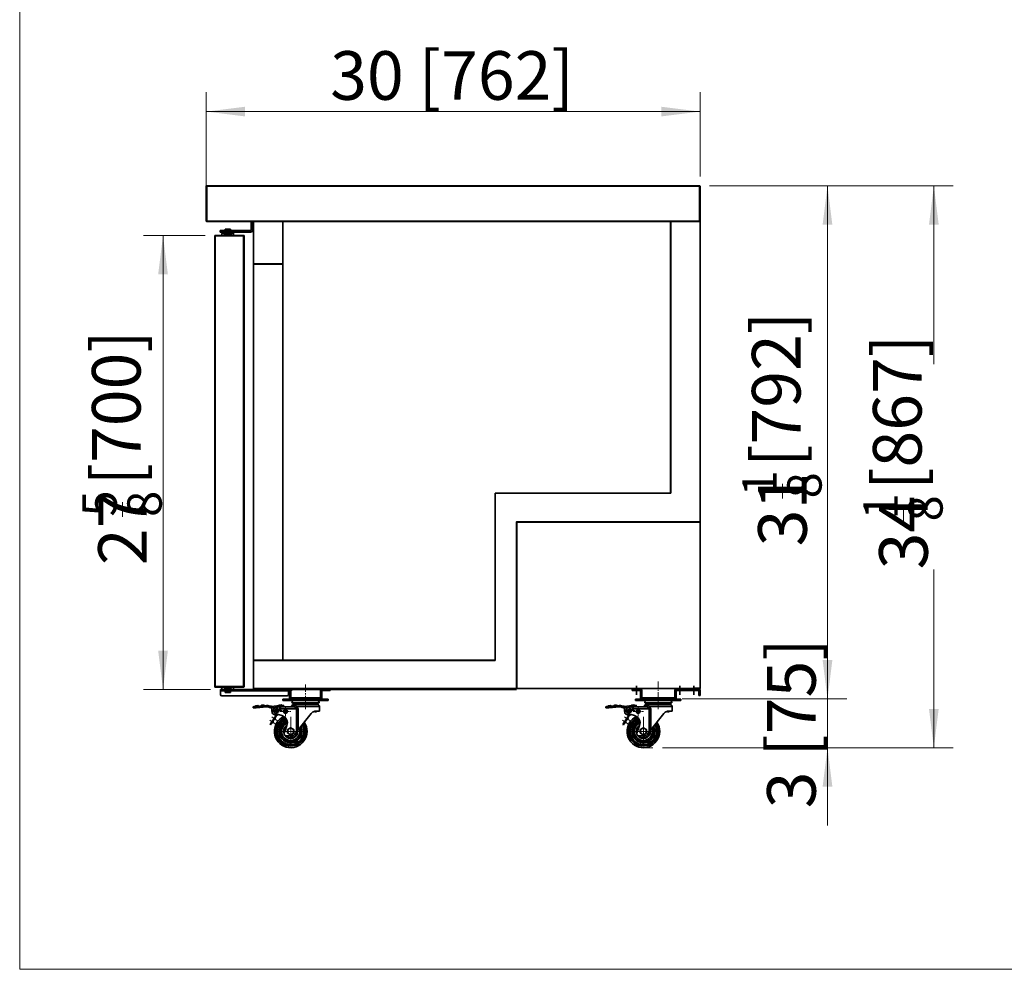
# Model space of a CAD drawing. Units: millimetres. Extents: x 0 to 7824, y -16151 to 4829.
# Drawn here: x 4124 to 5643, y -8447 to -6982 of the extents above; entities that cross this region are included whole.
import ezdxf

# ---------------------------------------------------------------- set-up
doc = ezdxf.new("R2010")
doc.units = ezdxf.units.MM
doc.linetypes.add('点画线', pattern=[18, 12, -2, 2, -2])
doc.layers.get('0').update_dxf_attribs({"lineweight": 35})
for name, color, linetype, lineweight in [('中心线层', 1, '点画线', 18), ('尺寸线层', 3, 'Continuous', 18), ('粗实线层', 7, 'Continuous', 30), ('隐藏层', 7, 'Continuous', 18)]:
    doc.layers.add(name, color=color, linetype=linetype, lineweight=lineweight)
doc.styles.add('标准', font='txt', dxfattribs={"width": 0.667})
doc.dimstyles.new('标准', dxfattribs={"dimscale": 15, "dimtxt": 5, "dimasz": 4, "dimexe": 2, "dimexo": 1, "dimtad": 1, "dimtoh": 1, "dimdec": 3, "dimlfac": 0.03937, "dimrnd": 0.01, "dimzin": 0, "dimdsep": 46, "dimlunit": 5, "dimtxsty": '标准', "dimblk": '_CAXARROW', "dimcen": 0, "dimdle": 8, "dimclrd": 3, "dimclre": 3, "dimclrt": 2, "dimazin": 0, "dimtfac": 0.707107, "dimtdec": 3, "dimtix": 1, "dimtmove": 2, "dimatfit": 3, "dimfxl": 0, "dimtolj": 1, "dimarcsym": 0})

# ---------------------------------------------------------------- blocks, each defined once
blk = doc.blocks.new('*X162')
at = {"layer": '尺寸线层', "color": 2}
blk.add_line((5300.6, -7720.5), (5300.6, -7697.9), dxfattribs=at)
at = {"layer": '尺寸线层', "color": 2, "char_height": 75, "attachment_point": 1, "rotation": 90, "line_spacing_factor": 1.15057, "style": '标准'}
for s, insert, width in [('\\T1.1; [792]', (5253.5, -7695), 1266.614), ('\\T1.1;{\\H0.707107x;1}', (5238.7, -7717.6), 90.241), ('\\T1.1;{\\H0.707107x;8}', (5308, -7720.5), 90.241), ('\\T1.1;31', (5263.1, -7794.6), 1266.614)]:
    blk.add_mtext(s, dxfattribs=dict(at, insert=insert, width=width))
blk = doc.blocks.new('*X161')
at = {"layer": '尺寸线层', "linetype": 'Continuous'}
for points in [[(5370.1, -7238.3), (5362.6, -7298.3), (5377.6, -7298.3)], [(5370.1, -8030), (5362.6, -7970), (5377.6, -7970)]]:
    blk.add_hatch(color=3, dxfattribs=at).paths.add_polyline_path(points, flags=0)
at = {"layer": '尺寸线层', "color": 3, "linetype": 'Continuous'}
for p, q in [((5187.8, -7238.3), (5400.1, -7238.3)), ((5370.1, -8030), (5370.1, -7238.3)), ((5146.1, -8030), (5400.1, -8030))]:
    blk.add_line(p, q, dxfattribs=at)
at = {"layer": '尺寸线层', "color": 2}
blk.add_blockref('*X162', (0, 0), dxfattribs=at)
blk = doc.blocks.new('_CAXARROW')
blk.add_hatch(color=2).paths.add_polyline_path([(0, 0), (-1, 0.125), (-1, -0.125)], flags=0)
blk = doc.blocks.new('*X163')
at = {"layer": '尺寸线层', "linetype": 'Continuous'}
for points in [[(5370.1, -8030), (5362.6, -7970), (5377.6, -7970)], [(5370.1, -8105.3), (5362.6, -8165.3), (5377.6, -8165.3)]]:
    blk.add_hatch(color=3, dxfattribs=at).paths.add_polyline_path(points, flags=0)
at = {"layer": '尺寸线层', "color": 3, "linetype": 'Continuous'}
for p, q in [((5370.1, -8225.3), (5370.1, -7910)), ((5146.1, -8030), (5400.1, -8030)), ((5115.3, -8105.3), (5400.1, -8105.3))]:
    blk.add_line(p, q, dxfattribs=at)
at = {"layer": '尺寸线层', "color": 2, "insert": (5314.4, -8067.6), "char_height": 75, "width": 425.768, "attachment_point": 5, "rotation": 90, "line_spacing_factor": 1.15057, "style": '标准'}
blk.add_mtext('\\T1.1;3 [75]', dxfattribs=at)
blk = doc.blocks.new('*X165')
at = {"layer": '尺寸线层', "color": 2}
blk.add_line((5487.3, -7756), (5487.3, -7733.4), dxfattribs=at)
at = {"layer": '尺寸线层', "color": 2, "char_height": 75, "attachment_point": 1, "rotation": 90, "line_spacing_factor": 1.15057, "style": '标准'}
for s, insert, width in [('\\T1.1; [867]', (5440.3, -7730.5), 1266.614), ('\\T1.1;{\\H0.707107x;1}', (5425.5, -7753.1), 90.241), ('\\T1.1;34', (5449.8, -7830.1), 1266.614), ('\\T1.1;{\\H0.707107x;8}', (5494.7, -7756), 90.241)]:
    blk.add_mtext(s, dxfattribs=dict(at, insert=insert, width=width))
blk = doc.blocks.new('*X164')
at = {"layer": '尺寸线层', "linetype": 'Continuous'}
for points in [[(5534.2, -7238.3), (5526.7, -7298.3), (5541.7, -7298.3)], [(5534.2, -8105.3), (5526.7, -8045.3), (5541.7, -8045.3)]]:
    blk.add_hatch(color=3, dxfattribs=at).paths.add_polyline_path(points, flags=0)
at = {"layer": '尺寸线层', "color": 3, "linetype": 'Continuous'}
for p, q in [((5187.8, -7238.3), (5564.2, -7238.3)), ((5534.2, -7513.4), (5534.2, -7238.3)), ((5534.2, -7830.1), (5534.2, -8105.3)), ((5115.3, -8105.3), (5564.2, -8105.3))]:
    blk.add_line(p, q, dxfattribs=at)
at = {"layer": '尺寸线层', "color": 2}
blk.add_blockref('*X165', (0, 0), dxfattribs=at)
blk = doc.blocks.new('*X166')
at = {"layer": '尺寸线层', "linetype": 'Continuous'}
for points in [[(4411.5, -7123.7), (4471.5, -7116.2), (4471.5, -7131.2)], [(5173.5, -7123.7), (5113.5, -7116.2), (5113.5, -7131.2)]]:
    blk.add_hatch(color=3, dxfattribs=at).paths.add_polyline_path(points, flags=0)
at = {"layer": '尺寸线层', "color": 3, "linetype": 'Continuous'}
for p, q in [((4411.5, -7258.3), (4411.5, -7093.7)), ((5173.5, -7224), (5173.5, -7093.7)), ((4411.5, -7123.7), (5173.5, -7123.7))]:
    blk.add_line(p, q, dxfattribs=at)
at = {"layer": '尺寸线层', "color": 2, "insert": (4790.7, -7068), "char_height": 75, "width": 582.291, "attachment_point": 5, "line_spacing_factor": 1.15057, "style": '标准'}
blk.add_mtext('\\T1.1;30 [762]', dxfattribs=at)
blk = doc.blocks.new('*X168')
at = {"layer": '尺寸线层', "color": 2}
blk.add_line((4282.3, -7749), (4282.3, -7726.4), dxfattribs=at)
at = {"layer": '尺寸线层', "color": 2, "char_height": 75, "attachment_point": 1, "rotation": 90, "line_spacing_factor": 1.15057, "style": '标准'}
for s, insert, width in [('\\T1.1; [700]', (4235.2, -7723.5), 1268.837), ('\\T1.1;{\\H0.707107x;5}', (4220.5, -7748.5), 90.241), ('\\T1.1;27', (4244.8, -7823.6), 1268.837), ('\\T1.1;{\\H0.707107x;8}', (4289.7, -7749), 90.241)]:
    blk.add_mtext(s, dxfattribs=dict(at, insert=insert, width=width))
blk = doc.blocks.new('*X167')
at = {"layer": '尺寸线层', "linetype": 'Continuous'}
for points in [[(4344.8, -7314.8), (4337.3, -7374.8), (4352.3, -7374.8)], [(4344.8, -8015.3), (4337.3, -7955.3), (4352.3, -7955.3)]]:
    blk.add_hatch(color=3, dxfattribs=at).paths.add_polyline_path(points, flags=0)
at = {"layer": '尺寸线层', "color": 3, "linetype": 'Continuous'}
for p, q in [((4409.8, -7314.8), (4314.8, -7314.8)), ((4344.8, -8015.3), (4344.8, -7314.8)), ((4418.3, -8015.3), (4314.8, -8015.3))]:
    blk.add_line(p, q, dxfattribs=at)
at = {"layer": '尺寸线层', "color": 2}
blk.add_blockref('*X168', (0, 0), dxfattribs=at)
blk = doc.blocks.new('asd2fa65s1f65e')
for p, q in [((-21, 32.9), (-21, 30.9)), ((-15, 32.9), (-21, 32.9)), ((-15, 30.9), (-21, 30.9)), ((43, 32.9), (-15, 32.9)), ((-15, 32.9), (-15, 30.9)), ((43, 30.9), (-15, 30.9)), ((49, 32.9), (43, 32.9)), ((43, 32.9), (43, 30.9)), ((49, 30.9), (43, 30.9)), ((49, 32.9), (49, 30.9)), ((-65.6, 21.3), (-67.1, 21.2)), ((-67.1, 21.2), (-67, 19.2)), ((-65.5, 19.3), (-67, 19.2)), ((-65.6, 21.3), (-62.7, 21.6)), ((-65.5, 19.3), (-65.6, 21.3)), ((-62.5, 19.6), (-65.5, 19.3)), ((-63.6, 22), (-58.9, 22.4)), ((-46.2, 23), (-62.7, 21.6)), ((-62.7, 22.6), (-59.8, 22.9)), ((-62.7, 21.6), (-62.5, 19.6)), ((-46, 21), (-62.5, 19.6)), ((-54.6, 22.8), (-49.9, 23.2)), ((-53.8, 23.4), (-50.8, 23.6)), ((-46, 21), (-46.2, 23)), ((-45.9, 21), (-45.1, 23)), ((-43, 20.5), (-43.4, 20.6)), ((-43, 20.5), (-42.3, 22.3)), ((-43, 20.4), (-43, 20.5)), ((-42.6, 22.5), (-42.3, 22.3)), ((-42.3, 22.3), (-42.2, 22.3)), ((-41.3, 22), (-42.1, 20.1)), ((-38.6, 21.7), (-25.6, 22.8)), ((-38.4, 19.2), (-38.6, 21.7)), ((-38.4, 19.2), (-33.5, 19.6)), ((-38.4, 19.2), (-37.7, 11.9)), ((-27.5, 23.1), (-22.8, 23.6)), ((-27.2, 20.2), (-25.4, 20.3)), ((-26.7, 23.7), (-23.7, 24)), ((-23.1, 23), (-25.6, 22.8)), ((-25.6, 22.8), (-25.4, 20.3)), ((-24.5, 20.9), (-25.5, 20.8)), ((-25.2, 18.1), (-25.4, 20.3)), ((-23, 21), (-24.5, 20.9)), ((-24.5, 17.9), (-24.5, 20.9)), ((-24.5, 20.9), (-5.1, 20.9)), ((-24.5, 15.4), (-24.5, 17.9)), ((0, 17.9), (-24.5, 17.9)), ((-23.1, 23), (-20.1, 23.3)), ((-23, 21), (-23.1, 23)), ((-20, 21.3), (-23, 21)), ((-20.1, 23.3), (-20, 21.3)), ((-7.2, 22.6), (-2.9, 22.6)), ((-7, 26.9), (35, 26.9)), ((-4.5, 24.4), (14, 24.4)), ((0, 19), (0, 17.9)), ((0, -17.9), (0, 17.9)), ((2.6, 17.9), (0, 17.9)), ((35.5, 21.4), (0.8, 21.4)), ((2.6, 17.9), (2.6, -14.6)), ((6.3, 26.6), (6.1, 26.6)), ((6.4, 26.4), (6.1, 26.4)), ((9, 24.4), (9, 24.4)), ((12.2, 26.6), (11.3, 26.6)), ((12.2, 26.4), (11.3, 26.4)), ((14, 24.4), (32.5, 24.4)), ((18, 26.4), (17.1, 26.4)), ((18, 26.6), (17.2, 26.6)), ((19, 24.4), (19, 24.9)), ((35.5, 14.4), (35.5, 21.4)), ((-32, 7.1), (-40.2, -5.3)), ((-39.4, -5.8), (-31.2, 6.6)), ((-36.1, 9.5), (-33.7, 8.4)), ((-32, 7.1), (-31.5, 7.9)), ((-31.2, 6.6), (-32, 7.1)), ((-22.7, 7.5), (-31.6, 10.1)), ((-30.6, 7.4), (-31.5, 7.9)), ((-30.6, 7.4), (-31.2, 6.6)), ((-31, 8.4), (-29.2, 9.4)), ((-30.9, 8.5), (-30.6, 8.6)), ((-29, 9.4), (-30.6, 8.6)), ((-30.6, 8.6), (-29.7, 7.9)), ((-29.7, 7.9), (-30.4, 7.6)), ((-27.5, 8.9), (-29.7, 7.9)), ((2.6, -14.6), (22.5, 10.6)), ((26, 13.4), (26.7, 13.4)), ((28.1, 13.9), (28.1, 14.1)), ((28.1, 13.9), (30, 13.9)), ((30.1, 13.4), (28.3, 13.4)), ((30, 13.9), (30, 14.4)), ((30.1, 13.4), (30.6, 13.4)), ((30.3, 14.4), (35.5, 14.4)), ((30.7, 13.9), (30.7, 14.4)), ((-40.8, -6.1), (-40.2, -5.3)), ((-39.9, -6.7), (-40.8, -6.1)), ((-40.2, -5.3), (-39.4, -5.8)), ((-39.4, -5.8), (-39.9, -6.7)), ((-19, -19.6), (-14.9, -8.1)), ((2.6, -14.6), (0, -17.9)), ((-16.2, -23.6), (-6.9, -23.6)), ((0, -17.9), (-3, -21.7))]:
    blk.add_line(p, q)
for points in [[(-43.4, 20.6), (-43.7, 20.7), (-44, 20.8), (-44.4, 20.9), (-44.8, 21), (-45.3, 21), (-45.7, 21), (-45.9, 21)], [(-45.1, 23), (-44.6, 23), (-44.1, 22.9), (-43.7, 22.8), (-43.3, 22.7), (-42.9, 22.6), (-42.6, 22.5)], [(-42.1, 20.1), (-42.4, 20.2), (-42.7, 20.3), (-42.9, 20.4), (-43, 20.4)], [(-42.2, 22.3), (-42, 22.2), (-41.7, 22.1), (-41.4, 22), (-41.3, 22)], [(-1, 19.6), (-1.9, 20.1), (-2.8, 20.5), (-3.6, 20.7), (-4.5, 20.9), (-5.1, 20.9)], [(-2.9, 22.6), (-2.4, 22.6), (-1.6, 22.5), (-1.2, 22.4), (-0.8, 22.2), (0, 21.9), (0.4, 21.7), (0.8, 21.4)], [(0, 19), (-0.2, 19.2), (-0.6, 19.4), (-1, 19.6)], [(2.6, 17.9), (2.6, 17.9), (2, 18.2), (1.3, 18.4), (0.7, 18.7), (0, 19)], [(0.8, 21.4), (1.2, 20.9), (1.5, 20.4), (1.7, 20)], [(1.7, 20), (2.2, 19), (2.4, 18.5), (2.6, 17.9), (2.6, 17.9)], [(-34.6, 1.1), (-34.5, 1.1), (-34.5, 1.2), (-34.5, 1.3), (-34.4, 1.4), (-34.3, 1.5), (-34.2, 1.7), (-34.1, 1.9), (-33.9, 2.1), (-33.8, 2.3), (-33.6, 2.5), (-33.5, 2.7), (-33.4, 2.9), (-33.3, 3.1), (-33.1, 3.3), (-33.1, 3.4), (-33, 3.5), (-32.9, 3.6), (-32.9, 3.6), (-32.9, 3.7)], [(-34.6, 1.1), (-34.5, 1.1), (-34.4, 1.1)], [(-34.4, 1.1), (-33.8, 1.3), (-33.4, 1.4), (-33.1, 1.6), (-32.9, 1.7), (-32.8, 1.9), (-32.7, 2.3), (-32.7, 2.8), (-32.8, 3.6)], [(-32.8, 3.5), (-32.8, 3.5), (-32.9, 3.4), (-33.1, 3.2), (-33.3, 2.8), (-33.5, 2.4), (-33.8, 2), (-34.1, 1.7), (-34.2, 1.4), (-34.4, 1.2), (-34.4, 1.1), (-34.4, 1.1)], [(-32.8, 3.5), (-32.8, 3.6), (-32.9, 3.7)], [(-31.5, 7.9), (-31.4, 8), (-31.3, 8.1), (-31.2, 8.3), (-30.9, 8.4)], [(-30.9, 8.4), (-30.9, 8.5)], [(-30.4, 7.6), (-30.6, 7.5), (-30.6, 7.4), (-30.6, 7.4)], [(22.5, 10.6), (23, 11.2), (23.6, 11.7), (24.2, 12.3), (24.8, 12.7), (25.4, 13.1), (26, 13.4), (26.7, 13.7), (27.3, 13.9), (28.1, 14.1), (28.9, 14.3), (29.6, 14.4), (30.3, 14.4)], [(26.7, 13.4), (26.8, 13.4), (26.9, 13.5), (27, 13.6), (27, 13.8), (27, 13.8)], [(28.3, 13.4), (28.2, 13.4), (28.2, 13.5), (28.1, 13.6), (28.1, 13.8), (28.1, 13.9)], [(30, 13.9), (30, 13.7), (30, 13.6), (30.1, 13.5), (30.1, 13.4), (30.1, 13.4)], [(30.6, 13.4), (30.7, 13.4), (30.7, 13.5), (30.7, 13.6), (30.7, 13.8), (30.7, 13.9)], [(-37.9, -3.9), (-37.9, -3.9), (-37.8, -3.8), (-37.8, -3.7), (-37.7, -3.6), (-37.6, -3.5), (-37.5, -3.3), (-37.4, -3.1), (-37.2, -2.9), (-37.1, -2.7), (-37, -2.5), (-36.8, -2.3), (-36.7, -2.1), (-36.6, -1.9), (-36.5, -1.7), (-36.4, -1.6), (-36.3, -1.5), (-36.2, -1.4), (-36.2, -1.4), (-36.2, -1.4)], [(-37.9, -3.9), (-37.8, -3.9), (-37.7, -3.9)], [(-37.8, -3.9), (-37.2, -3.7), (-36.7, -3.6), (-36.4, -3.4), (-36.2, -3.3), (-36.1, -3.1), (-36, -2.7), (-36, -2.2), (-36.1, -1.5)], [(-36.1, -1.5), (-36.1, -1.5), (-36.2, -1.5), (-36.2, -1.6), (-36.3, -1.7), (-36.4, -1.8), (-36.5, -2), (-36.6, -2.2), (-36.7, -2.4), (-36.9, -2.6), (-37, -2.8), (-37.1, -3), (-37.2, -3.2), (-37.4, -3.3), (-37.5, -3.5), (-37.6, -3.6), (-37.6, -3.7), (-37.7, -3.8), (-37.7, -3.9), (-37.7, -3.9)], [(-36.1, -1.5), (-36.2, -1.4), (-36.2, -1.4)], [(-13.8, -14.1), (-13.4, -13.8), (-12.8, -13.5), (-12.3, -13.2), (-11.7, -12.8), (-11.3, -12.6), (-11, -12.4), (-10.6, -12.1), (-10.2, -11.9), (-9.6, -11.6), (-9, -11.2)], [(-13.8, -19.7), (-13.8, -19.1), (-13.8, -18.5), (-13.8, -17.9), (-13.8, -17.2), (-13.8, -16.8), (-13.8, -16.3), (-13.8, -15.8), (-13.8, -15.4), (-13.8, -14.7), (-13.8, -14.1)], [(-9, -11.2), (-8.6, -11.5), (-8.2, -11.7), (-7.8, -12), (-7.4, -12.2), (-6.9, -12.4), (-6.5, -12.7), (-6.1, -12.9), (-5.7, -13.2), (-5.2, -13.4), (-4.8, -13.7), (-4.2, -14.1)], [(-4.2, -14.1), (-4.2, -14.6), (-4.2, -15.2), (-4.2, -15.8), (-4.2, -16.5), (-4.2, -16.9), (-4.2, -17.4), (-4.2, -17.9), (-4.2, -18.3), (-4.2, -19), (-4.2, -19.7)], [(-9, -22.5), (-9.7, -22.1), (-10.1, -21.8), (-10.5, -21.6), (-10.9, -21.3), (-11.4, -21.1), (-11.8, -20.9), (-12.2, -20.6), (-12.6, -20.4), (-13, -20.1), (-13.4, -19.9), (-13.8, -19.7)], [(-4.2, -19.7), (-4.6, -19.9), (-5.2, -20.2), (-5.7, -20.5), (-6.3, -20.9), (-6.7, -21.1), (-7, -21.3), (-7.4, -21.6), (-7.8, -21.8), (-8.4, -22.1), (-9, -22.5)]]:
    blk.add_lwpolyline(points)
for centre, radius in [((-30, 15.4), 3), ((-30, 15.4), 1.73), ((-17, 13.9), 3), ((-17, 13.9), 1.73), ((-9, -16.9), 4.6)]:
    blk.add_circle(centre, radius)
for centre, radius, start, end in [((-3, 26.9), 4, 90, 180), ((31, 26.9), 4, 0, 90), ((-64.5, 22.4), 1, 274.9699, 334.9699), ((-62.7, 21.6), 1, 94.9699, 154.9699), ((-59.7, 21.9), 1, 34.9699, 94.9699), ((-58, 23), 1, 214.9699, 274.9699), ((-55.5, 23.2), 1, 274.9699, 334.9699), ((-53.7, 22.4), 1, 94.9699, 154.9699), ((-50.7, 22.6), 1, 34.9699, 94.9699), ((-49.1, 23.8), 1, 214.9699, 274.9699), ((-45.6, 15.6), 7.5, 86.3687, 94.9699), ((-45.6, 15.6), 5.5, 93.9331, 94.9699), ((-39.2, 29.2), 9.5, 252.17, 274.9699), ((-39.2, 29.2), 7.5, 253.5817, 274.9699), ((-30, 15.4), 5.5, 0, 253.531), ((-28.4, 23.6), 1, 274.9699, 334.9699), ((-26.6, 22.7), 1, 94.9699, 154.9699), ((-23.6, 23), 1, 34.9699, 94.9699), ((-22, 24.1), 1, 214.9699, 274.9699), ((-10, 23.9), 3, 270, 335.3757), ((-4.5, 21.4), 3, 90, 155.3757), ((-2.8, 26.9), 2.5, 180, 272.7366), ((-2.6, 26.9), 2.5, 180, 296.6408), ((-0.4, 26.9), 2.5, 180, 322.6517), ((-1.1, 26.9), 2.5, 251.8853, 277.9018), ((3.6, 26.9), 2.5, 180, 360), ((2.6, 26.9), 2.5, 234.2438, 282.159), ((7.5, 26.9), 2.5, 218.0683, 284.9733), ((8.8, 26.9), 2.5, 180, 360), ((14.7, 26.9), 2.5, 180, 360), ((20.5, 26.9), 2.5, 180, 360), ((19.2, 26.9), 2.5, 266.2464, 284.9733), ((24.4, 26.9), 2.5, 218.0683, 282.1589), ((25.4, 26.9), 2.5, 183.7141, 360), ((28.4, 26.9), 2.5, 234.2437, 277.9018), ((29.1, 26.9), 2.5, 223.7955, 360), ((30.6, 26.9), 2.5, 251.8853, 272.7366), ((30.8, 26.9), 2.5, 248.9818, 360), ((32.5, 21.4), 3, 0, 90), ((-34.7, 12.2), 3, 184.9699, 244.0062), ((-34.6, 0.9), 0.25, 70.3999, 146.5184), ((-9, -16.9), 25.2, 114.8112, 33.9199), ((-32.4, 11), 3, 244.0062, 298.9699), ((-32.7, 3.8), 0.25, 146.5184, 222.576), ((-9, -16.9), 22.8, 111.7815, 31.8924), ((-9, -16.9), 21.8, 110.9248, 31.018), ((-9, -16.9), 20.7, 110.0907, 29.8578), ((-9, -16.9), 20.3, 109.8266, 29.3695), ((-26.1, -4), 12, 340.0169, 73.531), ((-37.9, -4.1), 0.25, 70.3999, 146.5184), ((-36, -1.2), 0.25, 146.5184, 222.576), ((-9, -16.9), 17.6, 109.0618, 25.649), ((-9, -16.9), 17.1, 109.1107, 24.9425), ((-9, -16.9), 16, 109.5168, 22.8832), ((-9, -16.9), 16, 109.5168, 22.8832), ((-9, -16.9), 14, 111.5356, 18.2714), ((-9, -16.9), 11, 120.804, 202.1035), ((-9, -16.9), 10.8, 122.3184, 198.4599), ((-9, -16.9), 10.2, 126.0491, 193.9847), ((-9, -16.9), 10, 128.2379, 191.7959), ((-16.2, -20.6), 3, 160.0169, 270), ((-9, -16.9), 11, 212.8105, 7.1765), ((-9, -16.9), 10.8, 216.4542, 5.8503), ((-9, -16.9), 10.2, 220.8265, 2.8902), ((-9, -16.9), 10, 222.4187, 1.2249), ((-9, -16.9), 7.5, 244.1581, 301.3499), ((-9, -16.9), 7.25, 248.5967, 292.4066), ((-6.9, -18.6), 5, 270, 321.7098)]:
    blk.add_arc(centre, radius, start, end)
for centre, major_axis, ratio, start_param, end_param in [((-5.1, 23.9), (0, -3), 0.795984, 0, 1.141021), ((-1, 21.4), (-2.2, -2.04), 0.465874, 1.162835, 2.03617), ((0, 20), (-2.63, -1.44), 0.317267, 1.398705, 2.095725)]:
    blk.add_ellipse(centre, major_axis=major_axis, ratio=ratio, start_param=start_param, end_param=end_param)
at = {"layer": '中心线层'}
for p, q in [((14, 21.9), (14, 35.9)), ((-38, 15.4), (-22, 15.4)), ((-36.7, 15.4), (-23.3, 15.4)), ((-30, 7.4), (-30, 23.4)), ((-30, 8.7), (-30, 22.1)), ((-17, 5.9), (-17, 21.9)), ((-17, 7.2), (-17, 20.6)), ((14, 19.4), (14, 29.9)), ((14, 29.4), (14, 16.4)), ((-41.4, 0.3), (-32.9, -5.4)), ((-38, 5.3), (-29.5, -0.4)), ((-25, 13.9), (-9, 13.9)), ((-23.7, 13.9), (-10.3, 13.9)), ((-9, -39.2), (-9, 5.5)), ((-9, -37.9), (-9, 4.1)), ((-9, -37.9), (-9, 4.1)), ((-9, -35.9), (-9, 2.1)), ((-9, -32.9), (-9, -0.9)), ((-9, -32.6), (-9, -1.1)), ((-9, -31.9), (-9, -1.9)), ((-9, -29.1), (-9, -4.6)), ((-9, -26.5), (-9, -7.2)), ((-31.4, -16.9), (13.4, -16.9)), ((-30, -16.9), (12, -16.9)), ((-30, -16.9), (12, -16.9)), ((-28, -16.9), (10, -16.9)), ((-25, -16.9), (7, -16.9)), ((-24.8, -16.9), (6.8, -16.9)), ((-24, -16.9), (6, -16.9)), ((-21.2, -16.9), (3.2, -16.9)), ((-18.6, -16.9), (0.6, -16.9))]:
    blk.add_line(p, q, dxfattribs=at)

msp = doc.modelspace()

# ---------------------------------------------------------------- linework, layer by layer
at = {"layer": '中心线层'}
for p, q in [((5108.9951, -8031.7597), (5108.9951, -8003.3597)), ((4564.8018, -8037.2597), (4564.8018, -8007.8597))]:
    msp.add_line(p, q, dxfattribs=at)
at = {"layer": '尺寸线层'}
msp.add_line((5085.9985, -8105.2597), (5100.3474, -8105.2597), dxfattribs=at)
at = {"layer": '粗实线层', "lineweight": 35}
for p, q in [((4411.4985, -7292.5597), (4411.4985, -7238.2597)), ((4615.7985, -7238.2597), (4411.4985, -7238.2597)), ((4979.953, -7238.9597), (4412.1985, -7238.9597)), ((4412.1985, -7292.5597), (4412.1985, -7238.9597)), ((4804.4985, -7238.2597), (4514.7985, -7238.2597)), ((4979.953, -7238.2597), (4804.4985, -7238.2597)), ((5172.7985, -7238.2597), (4979.953, -7238.2597)), ((5058.1985, -7238.9597), (4979.953, -7238.9597)), ((5172.7985, -7238.9597), (5050.1985, -7238.9597)), ((5172.7985, -7238.9597), (5172.7985, -7292.5597)), ((5173.4985, -7238.9597), (5173.4985, -7292.5597)), ((4412.1985, -7292.5597), (5173.4985, -7292.5597)), ((4412.1985, -7293.2597), (4493.7985, -7293.2597)), ((4432.9985, -7307.2597), (4432.9985, -7309.7597)), ((4432.9985, -7307.2597), (4479.9985, -7307.2597)), ((4440.8369, -7305.2597), (4440.8369, -7307.2597)), ((4448.7484, -7305.2597), (4440.8369, -7305.2597)), ((4440.8484, -7305.2597), (4440.8484, -7307.2597)), ((4448.7484, -7305.2597), (4448.7484, -7307.2597)), ((4480.9985, -7306.2597), (4480.9985, -7294.2597)), ((4483.4985, -7294.2597), (4480.9985, -7294.2597)), ((4483.4985, -7294.2597), (4483.4985, -7306.2597)), ((4484.4985, -8014.7597), (4484.4985, -7293.2597)), ((5166.1985, -7293.2597), (4491.7985, -7293.2597)), ((4493.7985, -7293.2597), (4796.4985, -7293.2597)), ((4529.4985, -7293.2597), (4529.4985, -7970.2617)), ((4979.953, -7293.2597), (4796.4985, -7293.2597)), ((5173.4985, -7293.2597), (4979.953, -7293.2597)), ((5057.6985, -7293.2597), (5135.9985, -7293.2597)), ((5127.7985, -7294.9597), (5127.7985, -7458.2597)), ((5128.0985, -7304.4597), (5128.0985, -7712.2597)), ((5128.4985, -7294.9597), (5128.4985, -7441.2597)), ((5128.4985, -7712.2597), (5128.4985, -7304.2597)), ((5128.4985, -7304.4597), (5128.4985, -7712.6597)), ((5173.4985, -7292.5597), (5173.4985, -7756.2597)), ((5173.4985, -8014.0597), (5173.4985, -7292.5597)), ((4424.7985, -7314.7597), (4424.7985, -8011.7597)), ((4424.7985, -7314.7597), (4469.7985, -7314.7597)), ((4425.4985, -7315.4597), (4425.4985, -8011.0597)), ((4425.4985, -7315.4597), (4468.7985, -7315.4597)), ((4479.9985, -7309.7597), (4432.9985, -7309.7597)), ((4436.2985, -7311.2597), (4435.7985, -7311.7597)), ((4435.7985, -7311.7597), (4435.7985, -7314.7597)), ((4435.7985, -7314.7597), (4438.2985, -7314.7597)), ((4436.2985, -7311.2597), (4444.7985, -7311.2597)), ((4438.2985, -7311.2597), (4439.2985, -7312.2597)), ((4439.2985, -7314.7597), (4439.2985, -7312.2597)), ((4450.2985, -7312.2597), (4439.2985, -7312.2597)), ((4439.5484, -7309.7597), (4439.5484, -7312.2597)), ((4444.7985, -7311.2597), (4453.2985, -7311.2597)), ((4450.0484, -7309.7597), (4450.0484, -7312.2597)), ((4451.2985, -7311.2597), (4450.2985, -7312.2597)), ((4450.2985, -7314.7597), (4450.2985, -7312.2597)), ((4451.2985, -7314.7597), (4453.7985, -7314.7597)), ((4453.2985, -7311.2597), (4453.7985, -7311.7597)), ((4453.7985, -7311.7597), (4453.7985, -7314.7597)), ((4468.7985, -7315.4597), (4468.7985, -8011.0597)), ((4469.7985, -7314.7597), (4469.7985, -8011.2597)), ((4484.4985, -7358.7997), (4529.4985, -7358.7997)), ((4484.4985, -7359.2997), (4529.4985, -7359.2997)), ((5128.4985, -7643.8792), (5128.4985, -7707.2597)), ((4857.0985, -7712.2597), (4857.0985, -7970.2617)), ((4857.0985, -7712.2597), (5128.0985, -7712.2597)), ((4857.4985, -7712.6597), (4857.4985, -7959.2597)), ((4857.4985, -7712.6597), (5128.4985, -7712.6597)), ((4857.4985, -7970.6617), (4857.4985, -7725.0597)), ((4889.9985, -8013.2597), (4889.9985, -7757.2597)), ((4890.4985, -7756.7597), (5173.4985, -7756.7597)), ((4890.4985, -7757.2597), (5173.4985, -7757.2597)), ((4890.4985, -8013.2597), (4890.4985, -7757.2597)), ((4857.0985, -7970.2617), (4484.4985, -7970.2617)), ((4857.4985, -7970.6617), (4484.4985, -7970.6617)), ((4424.7985, -8011.7597), (4469.2985, -8011.7597)), ((4425.4985, -8011.0597), (4468.7985, -8011.0597)), ((4433.2985, -8015.2597), (4543.2985, -8015.2597)), ((4433.2985, -8015.2597), (4433.2985, -8023.2597)), ((4433.2985, -8017.7597), (4543.2985, -8017.7597)), ((4435.7985, -8014.7597), (4435.7985, -8011.7597)), ((4438.2985, -8011.7597), (4435.7985, -8011.7597)), ((4436.2985, -8015.2597), (4435.7985, -8014.7597)), ((4444.7985, -8015.2597), (4436.2985, -8015.2597)), ((4438.2985, -8015.2597), (4439.2985, -8014.2597)), ((4439.2985, -8014.2597), (4450.2985, -8014.2597)), ((4440.5485, -8020.2597), (4440.5485, -8017.7597)), ((4440.5485, -8020.2597), (4449.0485, -8020.2597)), ((4453.2985, -8015.2597), (4444.7985, -8015.2597)), ((4449.0485, -8020.2597), (4449.0485, -8017.7597)), ((4451.2985, -8015.2597), (4450.2985, -8014.2597)), ((4453.7985, -8011.7597), (4451.2985, -8011.7597)), ((4453.2985, -8015.2597), (4453.7985, -8014.7597)), ((4453.7985, -8014.7597), (4453.7985, -8011.7597)), ((5172.7985, -8014.0597), (4484.4985, -8014.0597)), ((4889.9985, -8014.7597), (4488.4985, -8014.7597)), ((4889.9985, -8015.2597), (4488.4985, -8015.2597)), ((4538.2985, -8015.2597), (4538.2985, -8023.2597)), ((4543.2985, -8015.2597), (4543.2985, -8017.7597)), ((5161.4985, -8014.7597), (5161.4985, -8014.0597)), ((5173.4985, -8013.5597), (5162.9985, -8013.5597)), ((5172.7985, -8013.5597), (5172.7985, -8014.0597)), ((4435.2985, -8025.2597), (4536.2985, -8025.2597))]:
    msp.add_line(p, q, dxfattribs=at)
at = {"layer": '粗实线层', "color": 6, "lineweight": 35}
for p, q in [((4526.7985, -8017.2597), (4526.7985, -8015.2597)), ((4526.7985, -8015.2597), (4539.7985, -8015.2597)), ((4526.7985, -8017.2597), (4539.7985, -8017.2597)), ((4539.7985, -8028.2597), (4539.7985, -8017.2597)), ((4541.7985, -8028.2597), (4541.7985, -8017.2597)), ((4587.7985, -8028.2597), (4587.7985, -8017.2597)), ((4602.7985, -8015.2597), (4589.7985, -8015.2597)), ((4589.7985, -8028.2597), (4589.7985, -8017.2597)), ((4602.7985, -8017.2597), (4589.7985, -8017.2597)), ((4602.7985, -8017.2597), (4602.7985, -8015.2597)), ((5068.4985, -8016.7597), (5068.4985, -8014.7597)), ((5068.4985, -8014.7597), (5081.4985, -8014.7597)), ((5068.4985, -8016.7597), (5081.4985, -8016.7597)), ((5081.4985, -8028.2597), (5081.4985, -8016.7597)), ((5083.4985, -8028.2597), (5083.4985, -8016.7597)), ((5134.4985, -8028.2597), (5134.4985, -8016.7597)), ((5171.4985, -8014.7597), (5136.4985, -8014.7597)), ((5136.4985, -8028.2597), (5136.4985, -8016.7597)), ((5171.4985, -8016.7597), (5136.4985, -8016.7597)), ((5171.4985, -8016.7597), (5171.4985, -8024.7597)), ((5173.4985, -8024.7597), (5173.4985, -8016.7597)), ((4541.7985, -8028.2597), (4587.7985, -8028.2597)), ((4541.7985, -8030.2597), (4587.7985, -8030.2597)), ((5083.4985, -8028.2597), (5134.4985, -8028.2597)), ((5083.4985, -8030.2597), (5134.4985, -8030.2597)), ((5173.4985, -8024.7597), (5171.4985, -8024.7597))]:
    msp.add_line(p, q, dxfattribs=at)
at = {"layer": '粗实线层', "color": 1, "lineweight": 35}
for p, q in [((5075.4985, -8009.9834), (5075.4985, -8023.5359)), ((5142.4985, -8009.9834), (5142.4985, -8023.5359)), ((5163.9985, -8009.9834), (5163.9985, -8023.5359))]:
    msp.add_line(p, q, dxfattribs=at)
at = {"layer": '粗实线层', "lineweight": 35}
for centre, radius, start, end in [((5172.7985, -7238.9597), 0.7, 0, 90), ((4412.1985, -7292.5597), 0.7, 180, 270), ((4479.9985, -7306.2597), 1, 270, 360), ((4479.9985, -7306.2597), 3.5, 270, 0), ((4890.4985, -7757.2597), 0.5, 90, 180), ((4469.2985, -8011.2597), 0.5, 270, 0), ((5172.7985, -8014.0597), 0.7, 270, 0), ((4435.2985, -8023.2597), 2, 180, 270), ((4536.2985, -8023.2597), 2, 270, 360)]:
    msp.add_arc(centre, radius, start, end, dxfattribs=at)
at = {"layer": '粗实线层', "color": 6, "lineweight": 35}
for centre, start, end in [((4539.7985, -8017.2597), 0, 90), ((4589.7985, -8017.2597), 90, 180), ((5081.4985, -8016.7597), 0, 90), ((5136.4985, -8016.7597), 90, 180), ((5171.4985, -8016.7597), 360, 90), ((4541.7985, -8028.2597), 180, 270), ((4587.7985, -8028.2597), 270, 0), ((5083.4985, -8028.2597), 180, 270), ((5134.4985, -8028.2597), 270, 0)]:
    msp.add_arc(centre, 2, start, end, dxfattribs=at)
at = {"layer": '隐藏层'}
msp.add_lwpolyline([(4123.6448, -5354.0868), (4123.6448, -8447.2305), (6877.8264, -8447.2305), (6877.8264, -5354.0868)], close=True, dxfattribs=at)

# ---------------------------------------------------------------- block references
for p in [(4550.8018, -8063.1597), (5094.9985, -8063.1597)]:
    msp.add_blockref('asd2fa65s1f65e', p)

# ---------------------------------------------------------------- dimensions: what is measured, and where the dimension line sits
at = {"layer": '尺寸线层'}
for base, p1, p2, override, picture, middle in [((5370.0652, -7238.2597), (5131.1001, -8029.9597), (5172.7985, -7238.2597), {"dimsah": 1, "dimtfill": 1, "dimtzin": 0}, '*X161', (5300.5861, -7636.2396)), ((4344.7533, -7314.7597), (4433.2985, -8015.2597), (4424.7985, -7314.7597), {"dimsah": 1, "dimtfac": 1, "dimtfill": 1, "dimtzin": 0}, '*X167', (4282.3296, -7665.0097)), ((5534.235, -7238.2597), (5100.3474, -8105.2597), (5172.7985, -7238.2597), {"dimsah": 1, "dimtfill": 1, "dimtzin": 0}, '*X164', (5487.3487, -7671.7597)), ((5370.0652, -8029.9597), (5100.3474, -8105.2597), (5131.1001, -8029.9597), {"dimsah": 1, "dimtfill": 1, "dimtzin": 0}, '*X163', (5314.4402, -8067.6097))]:
    dim = msp.add_linear_dim(base=base, p1=p1, p2=p2, angle=90, dimstyle='标准', override=override, dxfattribs=at)
    dim.commit()
    dim.dimension.update_dxf_attribs({"geometry": picture, "text_midpoint": middle, "dimtype": 160})
dim = msp.add_linear_dim(base=(5173.4985, -7123.6503), p1=(4411.4985, -7273.2597), p2=(5173.4985, -7238.9597), dimstyle='标准', override={"dimsah": 1, "dimtfac": 1, "dimtfill": 1, "dimtzin": 0}, dxfattribs=at)
dim.commit()
dim.dimension.update_dxf_attribs({"geometry": '*X166', "text_midpoint": (4790.684, -7068.0253), "dimtype": 160})

doc.saveas('drawing.dxf')
